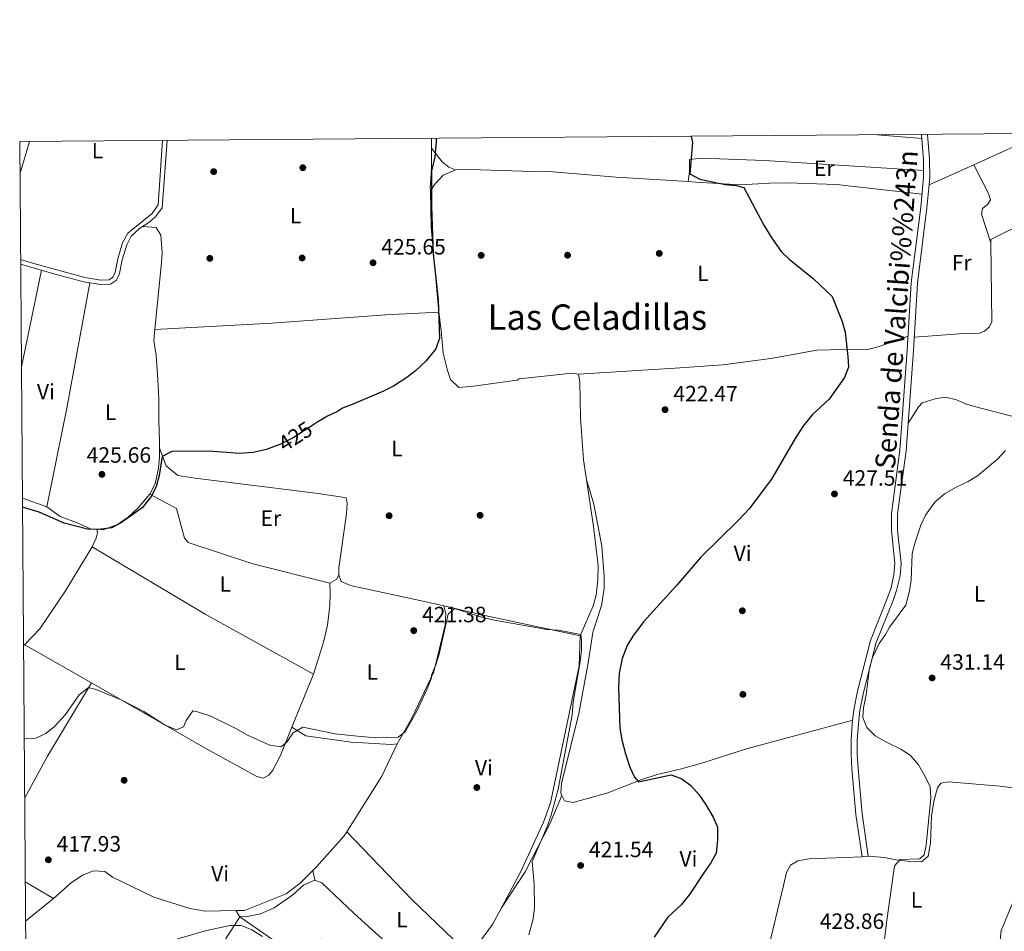
# Model space of a CAD drawing. Extents: x 553172 to 560059, y 701084 to 705766.
# Drawn here: x 553172 to 553617, y 705353 to 705766 of the extents above; entities that cross this region are included whole.
import ezdxf
from ezdxf.enums import TextEntityAlignment as Align

# ---------------------------------------------------------------- set-up
doc = ezdxf.new("R2010")
doc.units = 0
doc.header["$MEASUREMENT"] = 0
for name, pattern in [('DGN Style 2', [79.13933, 47.483598, -31.655732]), ('DGN Style 3', [110.795062, 79.13933, -31.655732]), ('DGN Style 5', [55.397531, 23.741799, -31.655732])]:
    doc.linetypes.add(name, pattern=pattern)
for name, color, linetype in [('Nivel 17', 7, 'Continuous'), ('Nivel 20', 7, 'Continuous'), ('Nivel 21', 7, 'Continuous'), ('Nivel 22', 7, 'Continuous'), ('Nivel 36', 7, 'Continuous'), ('Nivel 37', 7, 'Continuous'), ('Nivel 4', 7, 'Continuous'), ('Nivel 41', 7, 'Continuous'), ('Nivel 44', 7, 'Continuous'), ('Nivel 45', 7, 'Continuous'), ('Nivel 5', 7, 'Continuous'), ('Nivel 61', 7, 'Continuous'), ('Nivel 7', 7, 'Continuous')]:
    doc.layers.add(name, color=color, linetype=linetype)
doc.styles.add('Style-arial', font='arial.shx', dxfattribs={"bigfont": 'arialbig.shx'})
doc.styles.add('Style-ariali', font='ariali.shx', dxfattribs={"bigfont": 'arialibig.shx'})
doc.styles.add('Style-arialn', font='arialn.shx', dxfattribs={"bigfont": 'arialnbig.shx'})
doc.styles.add('Style-times', font='times.shx', dxfattribs={"bigfont": 'timesbig.shx'})

# ---------------------------------------------------------------- blocks, each defined once
blk = doc.blocks.new('5PATER')
at = {"layer": 'Nivel 7', "linetype": 'Continuous', "lineweight": 0}
h = blk.add_hatch(color=53, dxfattribs=at)
edge = h.paths.add_edge_path()
edge.add_ellipse((0, 0), major_axis=(-1.095731442945027, -1.110710700472634), ratio=0.9994222409660316, start_angle=0, end_angle=360)
blk = doc.blocks.new('5PERFI_1')
at = {"layer": 'Nivel 17', "linetype": 'Continuous', "lineweight": 0}
h = blk.add_hatch(color=7, dxfattribs=at)
edge = h.paths.add_edge_path()
edge.add_arc((0, 0), 1.559999998246487, 315.0000000018422, 675.0000000018422)
blk = doc.blocks.new('5PERFI')
at = {"layer": 'Nivel 17', "color": 7, "linetype": 'Continuous', "lineweight": 0}
blk.add_blockref('5PERFI_1', (0, 0), dxfattribs=at)

msp = doc.modelspace()

# ---------------------------------------------------------------- linework, layer by layer
at = {"layer": 'Nivel 20', "color": 7, "linetype": 'DGN Style 2', "lineweight": 0}
msp.add_polyline3d([(553239.906, 705254.058, 413.62), (553236.24, 705255.28, 413.74), (553243.72, 705291.44, 414.01), (553251.2, 705328.96, 414.7), (553271.1200000001, 705359.76, 415.75), (553296.1200000001, 705342.56, 415.72), (553298.3600000001, 705341.9199999999, 415.78), (553300.6000000001, 705343.04, 415.87), (553303.24, 705345.76, 415.84), (553307.76, 705349.6799999999, 415.72), (553314, 705344.8800000001, 416.08), (553321.2, 705338.6400000001, 416.26), (553307.3600000001, 705318.24, 415.81), (553294.48, 705302.3200000001, 415.27), (553289.6000000001, 705298.3200000001, 415.15), (553286.52, 705297.3600000001, 415.09), (553284.56, 705294.1599999999, 415.06), (553271.3200000001, 705275.44, 414.7), (553256.2, 705251.52, 414.19), (553248.52, 705252.6400000001, 414.07)], dxfattribs=at)
at = {"layer": 'Nivel 21', "color": 7, "linetype": 'Continuous', "lineweight": 0, "elevation": 429.56, "flags": 128}
msp.add_lwpolyline([(553552.6769999999, 705386.881), (553555.44, 705387.28)], dxfattribs=at)
at = {"layer": 'Nivel 21', "color": 7, "linetype": 'Continuous', "lineweight": 0}
for points in [[(553171.997, 705657.281, 426.098), (553178.0090000001, 705655.47, 426.103), (553201.1200000001, 705649.2, 426.29), (553208.3600000001, 705648, 426.41), (553212, 705648.1599999999, 426.47), (553213.76, 705649.28, 426.47), (553214.8, 705651.6000000001, 426.5), (553216.04, 705657.6799999999, 426.5), (553218.1599999999, 705664.8, 426.56), (553220.503, 705669.2350000001, 426.561), (553231.56, 705678.0800000001, 426.56), (553234.2, 705682, 426.68), (553236.2620000001, 705711.236, 426.563)], [(553579.53, 705713.9180000001, 428.267), (553579.5290000001, 705713.716, 428.27), (553580.449, 705702.591, 428.3), (553580.527, 705694.4410000001, 428.33), (553579.2250000001, 705680.949, 427.64), (553574.898, 705646.818, 426.32), (553573.094, 705616.344, 425.96), (553569.7820000001, 705571.0079999999, 427.97), (553565.9269999999, 705542.4199999999, 429.29), (553565.969, 705534.4850000001, 429.29), (553567.517, 705519.8770000001, 429.35), (553567.1129999999, 705514.51, 429.29), (553565.6370000001, 705508.307, 429.56), (553564.1059999999, 705503.9410000001, 429.41), (553556.459, 705484.8659999999, 430.07), (553550.6359999999, 705461.898, 429.98), (553548.959, 705453.5519999999, 429.83), (553548.2590000001, 705447.3740000001, 429.71), (553547.7280000001, 705439.777, 429.65), (553547.7280000001, 705433.362, 429.29), (553548.095, 705426.76, 429.17), (553549.905, 705406.078, 428.69), (553552.6769999999, 705386.881, 429.56)]]:
    msp.add_polyline3d(points, dxfattribs=at)
at = {"layer": 'Nivel 21', "color": 7, "linetype": 'DGN Style 3', "lineweight": 0}
for points in [[(553172.0120000001, 705655.216, 426.111), (553187.075, 705650.8049999999, 426.151), (553200.6710000001, 705647.2250000001, 426.29), (553208.2749999999, 705645.97, 426.41), (553212.629, 705646.162, 426.47), (553215.358, 705647.898, 426.47), (553216.737, 705650.976, 426.5), (553218.004, 705657.1880000001, 426.5), (553220.0419999999, 705664.031, 426.56), (553222.095, 705667.9169999999, 426.561), (553225.7409999999, 705671.2930000001, 426.56), (553229.939, 705674.067, 426.559), (553233.065, 705676.693, 426.56), (553236.0830000001, 705680.757, 426.67), (553238.2720000001, 705711.2509999999, 426.519)], [(553582.3200000001, 705713.94, 428.269), (553582.3200000001, 705713.8400000001, 428.27), (553583.24, 705702.72, 428.3), (553583.3200000001, 705694.3200000001, 428.33), (553582, 705680.6400000001, 427.64), (553577.6799999999, 705646.56, 426.32), (553575.8800000001, 705616.1599999999, 425.96), (553572.56, 705570.72, 427.97), (553568.72, 705542.24, 429.29), (553568.76, 705534.6400000001, 429.29), (553570.3200000001, 705519.9199999999, 429.35), (553569.8800000001, 705514.0800000001, 429.29), (553568.3200000001, 705507.52, 429.56), (553566.72, 705502.96, 429.41), (553559.1200000001, 705484, 430.07), (553553.3600000001, 705461.28, 429.98), (553551.72, 705453.1200000001, 429.83), (553551.04, 705447.1200000001, 429.71), (553550.52, 705439.6799999999, 429.65), (553550.52, 705433.44, 429.29), (553550.8800000001, 705426.96, 429.17), (553552.6799999999, 705406.3999999999, 428.69), (553555.44, 705387.28, 429.56)]]:
    msp.add_polyline3d(points, dxfattribs=at)
at = {"layer": 'Nivel 22', "color": 30, "linetype": 'DGN Style 5', "lineweight": 30, "elevation": 425, "flags": 128}
msp.add_lwpolyline([(553305.0689999999, 705582.916), (553295.331, 705576.665), (553289.3049999999, 705573.6529999999), (553287.1030000001, 705572.7960000001)], dxfattribs=at)
at = {"layer": 'Nivel 36', "color": 92, "linetype": 'Continuous', "lineweight": 0, "extrusion": (-4.554112721616211e-05, 0.0106134795427982, 0.9999436744027137), "elevation": 7891.116298096794, "flags": 128}
msp.add_lwpolyline([(553357.8788404246, 705668.1802485215), (553357.8978425651, 705663.7519991025)], dxfattribs=at)
at = {"layer": 'Nivel 36', "color": 92, "linetype": 'Continuous', "lineweight": 0, "extrusion": (-0.02085043175087362, 0.001766285459922416, 0.9997810458952882), "elevation": -9867.999818008822, "flags": 128}
msp.add_lwpolyline([(-749921.0256545027, 491915.9186564912), (-749921.0256545024, 491936.1813925351)], dxfattribs=at)
at = {"layer": 'Nivel 36', "color": 92, "linetype": 'Continuous', "lineweight": 0, "extrusion": (-0.01402594943724432, -0.006348360360727017, 0.9998814785078852), "elevation": -11815.59153746703, "flags": 128}
msp.add_lwpolyline([(553554.8173032727, 705639.4437375835), (553586.0026277462, 705653.5570219809)], dxfattribs=at)
at = {"layer": 'Nivel 36', "color": 92, "linetype": 'Continuous', "lineweight": 0, "extrusion": (-0.00159515485911934, -0.005507206775910376, 0.999983562942163), "elevation": -4341.766461893125, "flags": 128}
msp.add_lwpolyline([(553175.949554808, 705697.5547412308), (553171.6794198649, 705682.8125176681)], dxfattribs=at)
at = {"layer": 'Nivel 36', "color": 92, "linetype": 'Continuous', "lineweight": 0, "extrusion": (-0.004918704804666548, -0.002226036388461862, 0.9999854254463121), "elevation": -3864.621647479235, "flags": 128}
msp.add_lwpolyline([(553578.4203917859, 705684.2156303728), (553598.6697370803, 705693.3796530776)], dxfattribs=at)
at = {"layer": 'Nivel 36', "color": 92, "linetype": 'Continuous', "lineweight": 0, "extrusion": (-0.4084441406256867, -0.03915261719184479, 0.9119432309938889), "elevation": -253256.4777717089, "flags": 128}
msp.add_lwpolyline([(-649666.7105036343, 563910.4818003131), (-649650.2700679726, 563909.153557017), (-649611.7132217754, 563908.9342140874)], dxfattribs=at)
at = {"layer": 'Nivel 36', "color": 92, "linetype": 'Continuous', "lineweight": 0, "extrusion": (-0.001129683634346808, -0.005396457448650125, 0.9999848009154396), "elevation": -4006.529916618374, "flags": 128}
msp.add_lwpolyline([(553181.6367353145, 705641.0887593387), (553172.4944632419, 705597.4171234369)], dxfattribs=at)
at = {"layer": 'Nivel 36', "color": 92, "linetype": 'Continuous', "lineweight": 0, "extrusion": (-0.5434614084900731, 0.09604502723602672, 0.8339214892453706), "elevation": -232514.9951802126, "flags": 128}
msp.add_lwpolyline([(-791153.4700411733, 352114.2666978023), (-791095.7319614855, 352113.7774637549), (-791050.1999193178, 352112.4184802896)], dxfattribs=at)
at = {"layer": 'Nivel 36', "color": 92, "linetype": 'Continuous', "lineweight": 0, "extrusion": (0.004439846561642223, -0.001563473777854411, 0.999988921594762), "elevation": 1778.584985120785, "flags": 128}
msp.add_lwpolyline([(553176.4979355873, 705549.003111233), (553165.4768000206, 705552.8841159763)], dxfattribs=at)
at = {"layer": 'Nivel 36', "color": 92, "linetype": 'Continuous', "lineweight": 0, "extrusion": (-0.07920043514050414, -0.1760913837158952, 0.9811825088405195), "elevation": -167635.8014428873, "flags": 128}
msp.add_lwpolyline([(215122.6912291385, 854063.5130880983), (215181.8920703509, 854056.4487533981), (215237.7005228634, 854051.8289685356)], dxfattribs=at)
at = {"layer": 'Nivel 36', "color": 92, "linetype": 'Continuous', "lineweight": 0, "extrusion": (0.1047160588841213, 0.05840945998059031, 0.9927854158863098), "elevation": 99569.3265566155, "flags": 128}
msp.add_lwpolyline([(346606.0319240615, -820883.5899053174), (346606.060537621, -820887.3428882996), (346607.2891652529, -820889.0942803579)], dxfattribs=at)
at = {"layer": 'Nivel 36', "color": 92, "linetype": 'Continuous', "lineweight": 0, "extrusion": (-0.1602033625604845, -0.7748538142697835, 0.6115034334620548), "elevation": -635052.7943297086, "flags": 128}
msp.add_lwpolyline([(399122.1734978931, 491325.6542969148), (399078.1392242173, 491325.9955326882), (399059.1414732719, 491326.8296645789)], dxfattribs=at)
at = {"layer": 'Nivel 36', "color": 92, "linetype": 'Continuous', "lineweight": 0, "extrusion": (0.7270355731112003, 0.5013444354866334, 0.4691194223622144), "elevation": 756064.9652905553, "flags": 128}
msp.add_lwpolyline([(266755.001410549, -401142.2176764467), (266755.0014105492, -401141.1249779521)], dxfattribs=at)
at = {"layer": 'Nivel 36', "color": 92, "linetype": 'Continuous', "lineweight": 0, "extrusion": (0.2565566838336651, 0.3730497081840659, 0.8916347812888729), "elevation": 405477.0119721468, "flags": 128}
msp.add_lwpolyline([(-56058.2356264696, -797598.0145084346), (-56027.31348544208, -797595.1652876157), (-56023.50693982712, -797594.6970435742)], dxfattribs=at)
at = {"layer": 'Nivel 36', "color": 92, "linetype": 'Continuous', "lineweight": 0, "extrusion": (-0.01247854163584518, -0.03056283203996748, 0.9994549511090229), "elevation": -28044.59681657726, "flags": 128}
msp.add_lwpolyline([(245586.0978526913, 861820.4716454311), (245586.0978526914, 861794.4811986093)], dxfattribs=at)
at = {"layer": 'Nivel 36', "color": 92, "linetype": 'Continuous', "lineweight": 0, "extrusion": (0.005168943153238942, -0.03206810651613982, 0.9994723200625159), "elevation": -19343.06065591805, "flags": 128}
msp.add_lwpolyline([(658379.0942965792, 608089.3839363714), (658392.244532791, 608106.4395274662), (658417.1809399424, 608135.994342359)], dxfattribs=at)
at = {"layer": 'Nivel 36', "color": 92, "linetype": 'Continuous', "lineweight": 0, "extrusion": (-0.1682714506178331, 0.06806370865588715, 0.983388046739931), "elevation": -44684.93707629246, "flags": 128}
msp.add_lwpolyline([(-861455.0078284757, 244395.6245507638), (-861438.972120828, 244394.6329010082), (-861409.642367006, 244389.4322489578)], dxfattribs=at)
at = {"layer": 'Nivel 36', "color": 92, "linetype": 'Continuous', "lineweight": 0, "extrusion": (-0.4466630995530704, -0.4375222467269, 0.7804270363824473), "elevation": -555448.7715955677, "flags": 128}
msp.add_lwpolyline([(-116731.0239201164, 693974.0919853346), (-116688.6553843918, 693973.3946607655), (-116652.0942552157, 693974.9300543123)], dxfattribs=at)
at = {"layer": 'Nivel 36', "color": 92, "linetype": 'Continuous', "lineweight": 0, "extrusion": (0.08844858960863856, -0.4419477914594042, 0.8926695898373583), "elevation": -262429.0808817593, "flags": 128}
msp.add_lwpolyline([(680970.8766551446, 520684.2847279683), (680970.8766551446, 520689.4166120277)], dxfattribs=at)
at = {"layer": 'Nivel 36', "color": 92, "linetype": 'Continuous', "lineweight": 0, "extrusion": (0.01562363371073114, -0.009379592712725371, 0.9998339488686191), "elevation": 2444.223920828812, "flags": 128}
msp.add_lwpolyline([(553100.0861410173, 705429.6622152543), (553112.7898092091, 705422.0368798207)], dxfattribs=at)
at = {"layer": 'Nivel 36', "color": 92, "linetype": 'Continuous', "lineweight": 0, "extrusion": (-0.008884887369432402, -0.00725074692289374, 0.9999342405605943), "elevation": -9611.905662388805, "flags": 128}
msp.add_lwpolyline([(553168.713957988, 705316.9271784001), (553156.1478013396, 705306.6729088458)], dxfattribs=at)
at = {"layer": 'Nivel 36', "color": 92, "linetype": 'Continuous', "lineweight": 0}
for points in [[(553357.879, 705707.7579999999, 426.326), (553357.9199999999, 705698.8800000001, 426.42), (553357.56, 705693.8400000001, 426.45), (553357.3600000001, 705690.0800000001, 426.24), (553357.3970000001, 705688.4010000001, 426.185)], [(553368.76, 705697.8400000001, 424.11), (553365.8, 705699.1200000001, 424.23), (553362.6399999999, 705701.6000000001, 424.17), (553357.879, 705707.7579999999, 426.326)], [(553474.006, 705692.611, 424.17), (553474.56, 705697.2, 424.65), (553474.6799999999, 705702.6400000001, 424.74), (553480, 705703.1200000001, 425.16), (553508.52, 705702.1599999999, 426.51), (553580.496, 705697.6089999999, 427.98)], [(553357.3970000001, 705688.4010000001, 426.185), (553359.44, 705691.3600000001, 423.93), (553363.24, 705695.44, 423.96), (553368.76, 705697.8400000001, 424.11)], [(553368.76, 705697.8400000001, 424.11), (553375.3200000001, 705698, 424.11), (553408.24, 705697.04, 423.3), (553410.9199999999, 705697.2, 423.12), (553441.3999999999, 705694.56, 423.06), (553474.006, 705692.611, 424.17)], [(553603.2550000001, 705700.2339999999, 429.31), (553609.8, 705687.2, 429.64), (553610.76, 705684.3200000001, 429.52), (553609.6000000001, 705682.3999999999, 429.52), (553607.2, 705680.48, 429.52), (553606.76, 705677.8400000001, 429.52), (553610.8970000001, 705664.878, 429.49)], [(553610.8970000001, 705664.878, 429.49), (553610.8800000001, 705666.3200000001, 428.8), (553662.3600000001, 705691.9199999999, 429.55), (553678.8, 705700.6400000001, 430.12)], [(553474.006, 705692.611, 424.17), (553477.52, 705692.3999999999, 423.96), (553497.76, 705691.1200000001, 425.19), (553510.8400000001, 705691.9199999999, 425.76), (553518.9199999999, 705692.0800000001, 426.06), (553536.56, 705691.3600000001, 426.9), (553541.1200000001, 705691.2, 426.84), (553579.797, 705686.879, 427.77)], [(553227.311, 705672.3300000001, 426.66), (553233.3200000001, 705671.76, 426.66), (553235.44, 705668.3200000001, 426.78), (553236, 705660.3200000001, 426.81), (553235.8, 705655.9199999999, 426.69), (553232.7790000001, 705625.6410000001, 426.587)], [(553576.236, 705622.179, 426.43), (553598.72, 705623.76, 426.97), (553605.72, 705624, 427.03), (553608, 705624.96, 426.97), (553610.3200000001, 705626.8, 427.12), (553611.3200000001, 705629.1200000001, 427.33), (553610.8970000001, 705664.878, 429.49)], [(553361.24, 705633.52, 425.55), (553337.24, 705632.3200000001, 425.43), (553285.72, 705628.48, 426.57), (553232.7790000001, 705625.6410000001, 426.587)], [(553361.24, 705633.52, 425.55), (553362.3200000001, 705625.1200000001, 425.37), (553363.1599999999, 705614.96, 424.59), (553365.0800000001, 705607.04, 424.56), (553366.52, 705602.96, 424.26), (553370.2, 705599.3600000001, 424.08), (553376.8800000001, 705599.9199999999, 424.05), (553396.6000000001, 705602.6400000001, 423.21), (553397.6000000001, 705603.3600000001, 423.33), (553421.56, 705605.8400000001, 422.85), (553424.3600000001, 705605.44, 422.7)], [(553232.7790000001, 705625.6410000001, 426.587), (553232.28, 705620.6400000001, 426.57), (553233.3600000001, 705614, 426.39), (553234.1200000001, 705602.96, 426.45), (553234.6000000001, 705594, 426.3), (553234.56, 705584.24, 425.94), (553234.8800000001, 705575.44, 425.91), (553234.8800000001, 705572, 425.896)], [(553424.3600000001, 705605.44, 422.7), (553468.1200000001, 705608.0800000001, 422.82), (553489.72, 705609.6799999999, 423.6), (553511.3600000001, 705612.56, 423.96), (553532.28, 705616.3200000001, 424.62), (553543.76, 705616.56, 424.98), (553555.72, 705616.8, 425.85), (553560.48, 705618, 425.79), (553573.469, 705622.6869999999, 425.88)], [(553424.3600000001, 705605.44, 422.7), (553424.9199999999, 705601.9199999999, 422.43), (553425.28, 705585.6799999999, 422.01), (553426.72, 705566.6400000001, 421.47), (553428.024, 705557.7590000001, 421.59)], [(553678.1599999999, 705572.3200000001, 433.21), (553636.0800000001, 705582.3999999999, 430), (553603.56, 705590.8, 429.43), (553599.3999999999, 705592, 429.52), (553595.3999999999, 705593.76, 429.31), (553590.3600000001, 705594.96, 429.34), (553585.6799999999, 705594.24, 429.13), (553579.8, 705592.3999999999, 428.8), (553578.3999999999, 705590.8, 428.8), (553573.476, 705583.2609999999, 428.71)], [(553234.8800000001, 705572, 425.896), (553234.8800000001, 705567.9199999999, 425.88), (553234.44, 705562.8, 425.76), (553232.8800000001, 705555.76, 425.94), (553230.3999999999, 705551.04, 426.09)], [(553316, 705514.56, 422.58), (553315.96, 705517.76, 422.7), (553319.48, 705542.1599999999, 423.15), (553319.72, 705546.96, 423.42), (553319.28, 705549.44, 423.36), (553316.6399999999, 705549.9199999999, 423.75), (553306.6000000001, 705551.44, 423.87), (553250.9199999999, 705558.3999999999, 424.38), (553243.2, 705559.6000000001, 424.62), (553237.8400000001, 705563.9199999999, 425.01), (553234.8800000001, 705572, 425.896)], [(553428.024, 705557.7590000001, 421.59), (553431.28, 705546.56, 421.98), (553434.8800000001, 705527.6000000001, 421.8), (553435.96, 705513.9199999999, 422.67), (553436, 705508.3999999999, 422.7), (553434.8400000001, 705500.6400000001, 422.94), (553433.3600000001, 705496.0800000001, 422.82), (553431, 705489.1200000001, 423.15), (553430.8800000001, 705488.48, 422.82), (553428.56, 705473.9199999999, 423.33), (553424.6000000001, 705451.8400000001, 422.97), (553416.76, 705420.0800000001, 422.1), (553416.44, 705415.8400000001, 422.04), (553416.9110000001, 705414.777, 421.44)], [(553428.024, 705557.7590000001, 421.59), (553431.1599999999, 705536.3999999999, 420.3), (553433.28, 705518.8, 420.69), (553433.1599999999, 705512.1599999999, 420.63), (553432.3200000001, 705505.3600000001, 420.81), (553431, 705500.56, 420.54), (553425.0800000001, 705487.04, 420.42)], [(553230.3999999999, 705551.04, 426.09), (553225.24, 705544.8800000001, 425.79), (553220.6000000001, 705540.72, 425.64), (553215.8800000001, 705537.44, 425.67), (553209.28, 705534.96, 425.31), (553206.4750000001, 705535.1969999999, 424.35)], [(553230.3999999999, 705551.04, 426.09), (553242.52, 705544.6400000001, 423.96), (553245.1200000001, 705535.1200000001, 424.41), (553246.1599999999, 705531.2, 424.29), (553247.8800000001, 705529.2, 423.9), (553277.1200000001, 705519.52, 423.03), (553311.8400000001, 705510.8, 423.24)], [(553206.4750000001, 705535.1969999999, 424.35), (553203.6000000001, 705535.44, 425.19), (553197.3600000001, 705538.24, 425.31), (553189.8400000001, 705541.04, 425.37), (553183.8400000001, 705545.3600000001, 425.64)], [(553206.4750000001, 705535.1969999999, 424.35), (553206.76, 705533.6000000001, 424.41), (553206.24, 705531.2, 424.56), (553204.3319999999, 705527.325, 423.474)], [(553204.3319999999, 705527.325, 423.474), (553192.3200000001, 705507.28, 424.11), (553180.76, 705490.0800000001, 423.69), (553173.747, 705482.933, 422.132)], [(553311.8400000001, 705510.8, 423.24), (553312.1200000001, 705506.24, 422.49), (553311.8800000001, 705500.6400000001, 422.61), (553310.8, 705491.76, 422.61), (553309.04, 705484.0800000001, 422.52), (553304.5179999999, 705469.6939999999, 421.218)], [(553363.4990000001, 705500.506, 421.35), (553356.1200000001, 705502.24, 422.13), (553321.2, 705509.76, 422.25), (553317.04, 705511.6000000001, 422.61), (553316, 705514.56, 422.58)], [(553363.4990000001, 705500.506, 421.35), (553364.3200000001, 705496.96, 421.47), (553364.04, 705491.8400000001, 421.77), (553358.8800000001, 705470.72, 421.41), (553349, 705449.76, 420.69), (553342.317, 705438.02, 419.01)], [(553389.554, 705363.9310000001, 419.22), (553398.24, 705380.3200000001, 418.26), (553408.56, 705402.6400000001, 418.65), (553411.72, 705411.3600000001, 418.65), (553417.1599999999, 705437.28, 418.74), (553424.76, 705473.44, 419.67), (553425.0800000001, 705487.04, 420.42)], [(553294.699, 705445.645, 420.36), (553289.3600000001, 705432.56, 420.33), (553286.04, 705426.24, 420.33), (553284.28, 705423.9199999999, 420.33), (553281.6799999999, 705422.56, 420.3), (553278.9199999999, 705423.28, 420.15), (553255.8400000001, 705436, 420.06), (553204.038, 705465.6910000001, 420.63)], [(553416.9110000001, 705414.777, 421.44), (553418, 705412.3200000001, 422.01), (553422, 705411.6000000001, 422.22), (553437.6000000001, 705415.9199999999, 423.15), (553453, 705422, 425.16), (553460.04, 705424.1599999999, 425.97), (553470.3999999999, 705426.6400000001, 426.09), (553480.6000000001, 705429.44, 426.48), (553500.3999999999, 705435.8400000001, 427.74), (553548.4280000001, 705448.869, 429.45)], [(553342.317, 705438.02, 419.01), (553339.8400000001, 705437.76, 420.63), (553321.6000000001, 705438.8, 420.63), (553301.04, 705441.6799999999, 420.24), (553294.699, 705445.645, 420.36)], [(553555.44, 705387.28, 429.31), (553562.76, 705386.6400000001, 430.57), (553568.04, 705385.6000000001, 430.57), (553574.24, 705384.8, 430.75), (553579.6000000001, 705384.6400000001, 431.14), (553582.6399999999, 705387.28, 431.23), (553583.6799999999, 705393.2, 431.56), (553584.0800000001, 705405.28, 431.32), (553585.0800000001, 705412.1599999999, 431.59), (553586.76, 705418.24, 431.5), (553588.3600000001, 705420.24, 431.56), (553591.8, 705420.8800000001, 431.53), (553615.2, 705418.96, 432.1), (553645.3600000001, 705415.04, 433.87), (553647.6710000001, 705413.3, 433.48)], [(553416.9110000001, 705414.777, 421.44), (553411.56, 705402.1599999999, 420.93), (553400.2, 705380.1599999999, 419.82), (553389.554, 705363.9310000001, 419.22)], [(553647.6710000001, 705413.3, 433.48), (553648.76, 705412.48, 433.9), (553649.44, 705409.04, 433.9), (553648.52, 705404.24, 433.84), (553642.8400000001, 705395.6799999999, 433.66), (553639.24, 705392.1599999999, 433.63), (553623.2, 705371.6799999999, 434.02), (553615.6399999999, 705353.6000000001, 433.78), (553614.76, 705344.8800000001, 433.72), (553614.3200000001, 705334.56, 433.75), (553615.2, 705323.6000000001, 433.57)], [(553319.6610000001, 705398.2479999999, 417.886), (553318.3600000001, 705396.3999999999, 418.5), (553305.8, 705382.3999999999, 418.32), (553304.2209999999, 705380.8119999999, 418.333)], [(553506.01, 705330.844, 428.44), (553509.6799999999, 705343.2, 428.34), (553517.2, 705373.9199999999, 427.62), (553518.44, 705379.9199999999, 427.71), (553520.3600000001, 705383.1200000001, 427.5), (553523.6799999999, 705385.1200000001, 427.95), (553528.72, 705386.0800000001, 428.22), (553552.6769999999, 705386.881, 429.33)], [(553269.4340000001, 705362.649, 415.54), (553255.44, 705362.3999999999, 417.12), (553248.56, 705363.6000000001, 417.15), (553232.24, 705368.6400000001, 417.33), (553213.56, 705377.76, 417.48), (553210.0800000001, 705380.24, 417.48), (553205.04, 705380.56, 417.93), (553200.04, 705378.6400000001, 418.02), (553194.8400000001, 705375.2, 417.81), (553186.8400000001, 705368.0800000001, 417.57)], [(553304.2209999999, 705380.8119999999, 418.333), (553298.3999999999, 705374.96, 418.38), (553292.0800000001, 705370.1599999999, 418.11), (553273.3600000001, 705362.72, 417.45), (553269.4340000001, 705362.649, 415.54)], [(553269.4340000001, 705362.649, 415.54), (553271.1200000001, 705359.76, 415.72), (553274.72, 705360, 415.84), (553280.6000000001, 705361.1200000001, 415.81), (553286.72, 705363.8400000001, 415.78), (553295.1200000001, 705369.6799999999, 415.99), (553300, 705374.0800000001, 416.02), (553305.1200000001, 705376.3200000001, 416.02)], [(553305.1200000001, 705376.3200000001, 416.02), (553308.24, 705375.1200000001, 416.05), (553322.8400000001, 705361.3600000001, 416.02), (553362.9199999999, 705325.1200000001, 417.31)], [(553375.3600000001, 705342.3200000001, 418.41), (553380.04, 705348.8800000001, 418.17), (553385.52, 705356.3200000001, 418.47), (553389.554, 705363.9310000001, 419.22)]]:
    msp.add_polyline3d(points, dxfattribs=at)
at = {"layer": 'Nivel 4', "color": 30, "linetype": 'Continuous', "lineweight": 30, "elevation": 425, "flags": 128}
for points in [[(553359.9809999999, 705712.202), (553360.023, 705710.5989999999), (553359.3600000001, 705703.76), (553357.96, 705697.44), (553357.8800000001, 705681.28), (553358.608, 705659.885), (553360.96, 705639.04), (553361.48, 705621.6799999999), (553359.848, 705616.9580000001), (553355.3200000001, 705611.3600000001), (553350.72, 705606.8800000001), (553346.733, 705603.8589999999), (553340.6540000001, 705600.03), (553336.1200000001, 705597.6799999999), (553322.8, 705591.9199999999), (553317.6399999999, 705590), (553315.3999999999, 705588.48), (553310.8489999999, 705586.405), (553306.534, 705583.8559999999), (553305.0689999999, 705582.916)], [(553475.4340000001, 705713.104), (553475.96, 705710.3200000001), (553474.8090000001, 705696.061), (553479.3200000001, 705693.6799999999), (553490.7069999999, 705691.3330000001), (553495.6799999999, 705690.8), (553499.1200000001, 705689.9199999999), (553508.257, 705672.8189999999), (553511.869, 705666.9639999999), (553516.0689999999, 705660.9880000001), (553519.6799999999, 705657.52), (553530.56, 705648.72), (553539.1470000001, 705640.5150000001), (553543.615, 705629.2590000001), (553545.0800000001, 705624.48), (553546.28, 705613.3600000001), (553546.4739999999, 705608.5419999999), (553544.76, 705603.8400000001), (553537.8, 705594.0800000001), (553530.1200000001, 705586.96), (553525.9199999999, 705581.6799999999), (553522.3999999999, 705576.3200000001), (553511.7339999999, 705557.946), (553501.56, 705544.3999999999), (553496.6399999999, 705539.2), (553479.675, 705522.659), (553468.9199999999, 705509.9199999999), (553453.8, 705493.28), (553448.983, 705486.842), (553446.3999999999, 705482.56), (553444.0800000001, 705476.72), (553442.8400000001, 705470.0800000001), (553442.56, 705463.6000000001), (553443.125, 705445.176), (553444.0179999999, 705439.9680000001), (553445.699, 705433.5560000001), (553447.6699999999, 705427.6059999999), (553449.72, 705423.04), (553451.601, 705420.881), (553466.345, 705424.1159999999), (553471.0800000001, 705422.3200000001), (553475.1599999999, 705419.2), (553478.8400000001, 705415.1200000001), (553481.8800000001, 705410.72), (553485.3430000001, 705404.946), (553487.24, 705400.3200000001), (553487.342, 705394.5009999999), (553486.6300000001, 705388.602), (553484.3200000001, 705384.1599999999), (553481.0789999999, 705379.743), (553474.6170000001, 705369.8630000001), (553470.7690000001, 705365.2579999999), (553464.8800000001, 705359.6000000001), (553458.6799999999, 705350.6400000001)], [(553287.1030000001, 705572.7960000001), (553283.24, 705571.2930000001), (553277.27, 705569.8999999999), (553271.0789999999, 705569.541), (553257.1599999999, 705570.56), (553240.3999999999, 705570.48), (553236.0800000001, 705568.1599999999), (553234.6799999999, 705559.6000000001), (553233.28, 705554.48), (553231.0530000001, 705550.0120000001), (553226.976, 705544.885), (553217.6399999999, 705538.3200000001), (553213.29, 705535.871), (553207.3200000001, 705535.1200000001), (553202.321, 705535.284), (553191.6570000001, 705538.0430000001), (553180.369, 705543.0249999999), (553172.8489999999, 705545.287)]]:
    msp.add_lwpolyline(points, dxfattribs=at)
at = {"layer": 'Nivel 5', "color": 30, "linetype": 'Continuous', "lineweight": 0, "flags": 128}
for points, elevation in [([(553617.56, 705570.8800000001), (553614, 705566.96), (553604.888, 705559.368), (553600.6000000001, 705556.8), (553595.48, 705554.48), (553589.96, 705551.28), (553585.56, 705547.52), (553581.3, 705541.5760000001), (553579.2, 705537.04), (553576.6340000001, 705529.405), (553575.352, 705524.267), (553574.821, 705512.244), (553574.2, 705507.28), (553572.44, 705500.8), (553565.1200000001, 705490.96), (553563.2649999999, 705487.5150000001), (553560.3600000001, 705483.44), (553557.409, 705477.122), (553556.04, 705472.3200000001), (553554.6000000001, 705460.24), (553553.28, 705454.3200000001), (553552.96, 705450.0800000001), (553554.8400000001, 705445.52), (553558.6399999999, 705441.76), (553563.3999999999, 705439.04), (553570.2339999999, 705435.737), (553574.4539999999, 705432.916), (553578.176, 705428.621), (553581.118, 705423.611), (553583.477, 705418.662), (553583.8400000001, 705413.6799999999), (553581.6799999999, 705392.24), (553580.76, 705387.9199999999), (553578.8800000001, 705386.0800000001), (553569.9199999999, 705385.76), (553567.3600000001, 705382.8800000001), (553563.72, 705357.1200000001), (553561, 705334.72)], 430), ([(553173.6470000001, 705440.3319999999), (553173.96, 705440.3200000001), (553178.9469999999, 705440.621), (553183.48, 705442.8), (553187.311, 705446.0150000001), (553192.3600000001, 705451.3600000001), (553198.56, 705460.24), (553202.6070000001, 705463.3800000001), (553203.24, 705463.44), (553205.72, 705462.8), (553217.52, 705458), (553227.76, 705452.8), (553237.4240000001, 705446.5079999999), (553242.5120000001, 705444.4979999999), (553245.6399999999, 705445.76), (553246.8400000001, 705448.72), (553249.9199999999, 705452.96), (553252.0800000001, 705452.56), (553258.1200000001, 705450.56), (553269.6799999999, 705444.8800000001), (553274.6399999999, 705442), (553284.6799999999, 705437.44), (553289.72, 705436.8), (553292.3200000001, 705438.72), (553295.3600000001, 705443.04), (553299.696, 705445.6259999999), (553314.304, 705442.676), (553321.2, 705441.8400000001), (553332.6000000001, 705440.8800000001), (553342.8400000001, 705441.1200000001), (553345.96, 705443.52), (553351.0800000001, 705452.6400000001), (553356, 705462.96), (553357.96, 705468), (553357.96, 705469.2), (553359.8160000001, 705473.8430000001), (553361.298, 705478.702), (553365.48, 705496.72), (553368.3200000001, 705499.28), (553381.52, 705495.1200000001), (553386.412, 705494.0860000001), (553410, 705489.8400000001), (553415.3999999999, 705489.52), (553425.3729999999, 705487.622), (553425.76, 705485.1200000001), (553425.686, 705480.1170000001), (553424.9580000001, 705474.2409999999), (553422, 705457.1200000001), (553421.56, 705451.2), (553415.176, 705417.504), (553411.96, 705405.76), (553410.3, 705401.0430000001), (553403.44, 705384.8800000001), (553404.3600000001, 705374.56), (553404.44, 705363.8400000001), (553403.896, 705358.872), (553401.9199999999, 705351.6000000001)], 420), ([(553230.1200000001, 705346.0800000001), (553256.1200000001, 705353.6000000001), (553266.8, 705355.9199999999), (553271.8, 705355.798), (553276.5719999999, 705353.845), (553281.372, 705350.821)], 415)]:
    msp.add_lwpolyline(points, dxfattribs=dict(at, elevation=elevation))
at = {"layer": 'Nivel 61', "color": 7, "linetype": 'Continuous', "lineweight": 0, "flags": 128}
msp.add_lwpolyline([(553171.5900000001, 705710.73), (556595.27, 705737.48), (560018.9299999999, 705765.8800000001), (560038.8300000001, 703452.71), (560058.69, 701139.54), (556632.74, 701111.1499999999), (553206.78, 701084.4299999999), (553189.19, 703397.5900000001)], close=True, dxfattribs=at)

# ---------------------------------------------------------------- block references
at = {"layer": 'Nivel 17', "color": 7, "linetype": 'Continuous', "lineweight": 0}
for p in [(553259.3600000001, 705697.1200000001, 426.71), (553299.6799999999, 705698.8800000001, 426.14), (553257.6000000001, 705657.8400000001, 426.5), (553299.3600000001, 705658, 425.6), (553380.3600000001, 705659.2, 423.71), (553419.44, 705659.28, 422.84), (553460.9199999999, 705660.0800000001, 423.14), (553338.72, 705541.3600000001, 422.75), (553379.8800000001, 705541.52, 421.7), (553498.52, 705498.3200000001, 428.12), (553498.76, 705460.48, 428.81), (553218.8400000001, 705421.6000000001, 418.58), (553378.3999999999, 705418.3200000001, 418.25)]:
    msp.add_blockref('5PERFI', p, dxfattribs=at)
at = {"layer": 'Nivel 7', "color": 53, "linetype": 'Continuous', "lineweight": 0}
for p in [(553331.44, 705655.8400000001, 425.65), (553463.56, 705589.3600000001, 422.47), (553208.8, 705560.0800000001, 425.66), (553540.2, 705551.2, 427.51), (553349.8800000001, 705489.3600000001, 421.38), (553584.3600000001, 705467.9199999999, 431.14), (553184.56, 705385.6000000001, 417.93), (553425.3600000001, 705383.04, 421.54)]:
    msp.add_blockref('5PATER', p, dxfattribs=at)

# ---------------------------------------------------------------- texts
at = {"layer": 'Nivel 37', "color": 92, "linetype": 'Continuous', "lineweight": 0, "style": 'Style-arialn'}
for s, p in [('L', (553206.7681597834, 705706.6300009999, 426.84)), ('Er', (553535.5498385227, 705698.6300009999, 427.043)), ('L', (553296.4081597833, 705677.190001, 425.871)), ('Fr', (553597.7545157063, 705655.9100009999, 428.282)), ('L', (553480.6881597834, 705651.030001, 423.777)), ('Vi', (553183.4345199557, 705597.510001, 426.327)), ('L', (553212.6881597834, 705588.230001, 426.201)), ('L', (553342.2881597835, 705571.750001, 423.78)), ('Er', (553285.1898385226, 705540.230001, 423.622)), ('Vi', (553498.6345199556, 705524.3100009998, 426.477)), ('L', (553264.6081597833, 705510.470001, 422.69)), ('L', (553605.8881597833, 705505.990001, 431.759)), ('L', (553244.0881597833, 705474.950001, 421.162)), ('L', (553331.0481597835, 705470.6300009999, 421.351)), ('Vi', (553381.5945199556, 705427.270001, 418.544)), ('Vi', (553474.1145199556, 705386.0700009998, 424.78)), ('Vi', (553262.2525199556, 705379.348001, 417.576)), ('L', (553577.2881597835, 705367.510001, 431.121)), ('L', (553344.4881597834, 705358.550001, 417.137))]:
    msp.add_text(s, height=7.000002, dxfattribs=at).set_placement(p, align=Align.MIDDLE_CENTER)
at = {"layer": 'Nivel 41', "color": 7, "linetype": 'Continuous', "lineweight": 0, "style": 'Style-arial'}
for s, p in [('425.65', (553335.19, 705659.5900000001, 425.65)), ('422.47', (553467.31, 705593.1100000001, 422.47)), ('425.66', (553201.8829999999, 705565.354, 425.66)), ('427.51', (553543.95, 705554.95, 427.51)), ('421.38', (553353.6300000001, 705493.1100000001, 421.38)), ('431.14', (553588.1100000001, 705471.6699999999, 431.14)), ('417.93', (553188.31, 705389.3500000001, 417.93)), ('421.54', (553429.1100000001, 705386.79, 421.54)), ('428.86', (553533.55, 705354.31, 428.86))]:
    msp.add_text(s, height=7.000002, dxfattribs=at).set_placement(p)
at = {"layer": 'Nivel 41', "color": 7, "linetype": 'Continuous', "lineweight": 0, "style": 'Style-ariali'}
msp.add_text('425', height=7.000002, rotation=32.69566042750419, dxfattribs=at).set_placement((553296.2719847101, 705577.269175628, 425), align=Align.MIDDLE_CENTER)
at = {"layer": 'Nivel 44', "color": 7, "linetype": 'Continuous', "lineweight": 0, "style": 'Style-ariali'}
msp.add_text('Senda de Valcibi%%243n', height=9, rotation=85.85550277370513, dxfattribs=at).set_placement((553572.7410960353, 705634.328730017, 426.151), align=Align.CENTER)
at = {"layer": 'Nivel 45', "color": 7, "linetype": 'Continuous', "lineweight": 0, "style": 'Style-times'}
msp.add_text('Las Celadillas', height=11.500002, dxfattribs=at).set_placement((553432.9217566147, 705631.246001, 422.845), align=Align.MIDDLE_CENTER)

doc.saveas('drawing.dxf')
